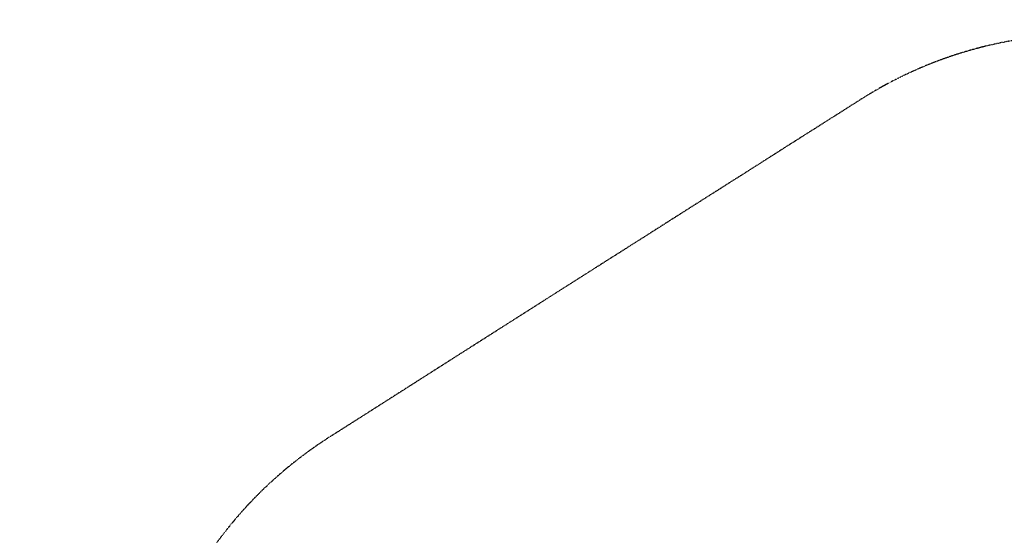
# Model space of a CAD drawing. Units: millimetres. Extents: x -3647 to 5579, y -5140 to 2201.
# Drawn here: x -3647 to -23, y 303 to 2201 of the extents above; entities that cross this region are included whole.
import ezdxf

# ---------------------------------------------------------------- set-up
doc = ezdxf.new("R2010")
doc.units = ezdxf.units.MM
doc.header["$LTSCALE"] = 0.2
doc.header["$MEASUREMENT"] = 0
doc.header["$PDMODE"] = 1
doc.linetypes.add('BORDER', pattern=[1.75, 0.5, -0.25, 0.5, -0.25, 0, -0.25])
doc.layers.add('HAGS-Dim Plan', color=7, linetype='Continuous', lineweight=100)
doc.layers.add('HAGS-EN1176 Falling Space', color=30, linetype='BORDER')
doc.styles.get("Standard").update_dxf_attribs({"font": 'g13f12d.shx', "height": 300})
doc.dimstyles.new('HAGS - Dim Plan', dxfattribs={"dimtxt": 300, "dimasz": 200, "dimexe": 0.18, "dimexo": 0.0625, "dimgap": 150, "dimtad": 0, "dimlfac": 0.001, "dimrnd": 0.05, "dimzin": 1, "dimdsep": 46, "dimtxsty": 'Standard', "dimblk": 'HAGS - Dim Plan arrow', "dimcen": 0.1, "dimse1": 1, "dimse2": 1, "dimclrd": 1, "dimadec": 0, "dimazin": 0, "dimtfac": 1, "dimtofl": 0, "dimtmove": 0, "dimatfit": 3, "dimfxl": 1, "dimtolj": 1, "dimtzin": 0, "dimarcsym": 0})

# ---------------------------------------------------------------- blocks, each defined once
blk = doc.blocks.new('HAGS - Dim Plan arrow')
at = {"color": 1, "lineweight": 0}
blk.add_lwpolyline([(0, 0, 0, 0.35, 0), (-1, 0, 0.015, 0.015, 0)], format="xyseb", dxfattribs=at)
blk = doc.blocks.new('*D25')
at = {"layer": 'Defpoints', "color": 0, "transparency": 16777216}
for p in [(1110.5, 2201), (-1733.1, -3499.5), (5382.5, -3499.5)]:
    blk.add_point(p, dxfattribs=at)
at = {"layer": 'HAGS-Dim Plan', "color": 1, "lineweight": -2, "transparency": 16777216}
for p, q in [((5382.5, 2001), (5382.5, 14)), ((5382.5, -3299.5), (5382.5, -1196.8))]:
    blk.add_line(p, q, dxfattribs=at)
at = {"layer": 'HAGS-Dim Plan', "color": 1, "lineweight": -2, "transparency": 16777216, "xscale": 200, "yscale": 200, "zscale": 200}
for p, rotation in [((5382.5, 2201), 90), ((5382.5, -3499.5), 270)]:
    blk.add_blockref('HAGS - Dim Plan arrow', p, dxfattribs=dict(at, rotation=rotation))
at = {"layer": 'HAGS-Dim Plan', "color": 0, "transparency": 16777216, "insert": (5382.5, -591.4), "char_height": 300, "attachment_point": 5, "rotation": 90}
blk.add_mtext('\\A1;5.70m', dxfattribs=at)
blk = doc.blocks.new('*D28')
at = {"layer": 'Defpoints', "color": 0, "transparency": 16777216}
for p in [(1110.4, 701, 118.2), (-1044, -2328.3, 1466.1), (4919.7, -2328.3)]:
    blk.add_point(p, dxfattribs=at)
at = {"layer": 'HAGS-Dim Plan', "color": 1, "lineweight": -2, "transparency": 16777216}
for p, q in [((4919.7, 501), (4919.7, -208.2)), ((4919.7, -2128.3), (4919.7, -1419.1))]:
    blk.add_line(p, q, dxfattribs=at)
at = {"layer": 'HAGS-Dim Plan', "color": 1, "lineweight": -2, "transparency": 16777216, "xscale": 200, "yscale": 200, "zscale": 200}
for p, rotation in [((4919.7, 701), 90), ((4919.7, -2328.3), 270)]:
    blk.add_blockref('HAGS - Dim Plan arrow', p, dxfattribs=dict(at, rotation=rotation))
at = {"layer": 'HAGS-Dim Plan', "color": 0, "transparency": 16777216, "insert": (4919.7, -813.6), "char_height": 300, "attachment_point": 5, "rotation": 90}
blk.add_mtext('\\A1;3.05m', dxfattribs=at)

msp = doc.modelspace()

# ---------------------------------------------------------------- linework, layer by layer
at = {"layer": 'HAGS-EN1176 Falling Space'}
msp.add_lwpolyline([(174.005, 2143.911, 0.12599616), (-550.076, 1908.048), (-1529.857, 1286.14, 0.00026863), (-1532.403, 1284.522), (-2506.961, 664.46, 0.17029326), (-3135.869, -134.644, 0.21597571), (-3646.835, -1262.39), (-3646.835, -1999.427, 0.41421356), (-2146.835, -3499.427), (-1066.194, -3510.822, 0.09240187), (-511.458, -3417.422), (-367.968, -3364.868, 0.22199826), (726.371, -2264.83, 0.03822378)], format="xyb", dxfattribs=at)

# ---------------------------------------------------------------- dimensions: what is measured, and where the dimension line sits
at = {"layer": 'HAGS-Dim Plan'}
dim = msp.add_linear_dim(base=(5382.544, -3499.516), p1=(1110.516, 2201.039), p2=(-1733.061, -3499.516), angle=90, dimstyle='HAGS - Dim Plan', override={"dimpost": 'm'}, dxfattribs=at)
dim.commit()
dim.dimension.update_dxf_attribs({"geometry": '*D25', "text_midpoint": (5382.544, -591.413), "dimtype": 160})
dim = msp.add_linear_dim(base=(4919.68, -2328.282), p1=(1110.439, 701.044, 118.216), p2=(-1044.034, -2328.282, 1466.087), angle=90, dimstyle='HAGS - Dim Plan', override={"dimpost": 'm'}, dxfattribs=at)
dim.commit()
dim.dimension.update_dxf_attribs({"geometry": '*D28', "text_midpoint": (4919.68, -813.619)})

doc.saveas('drawing.dxf')
